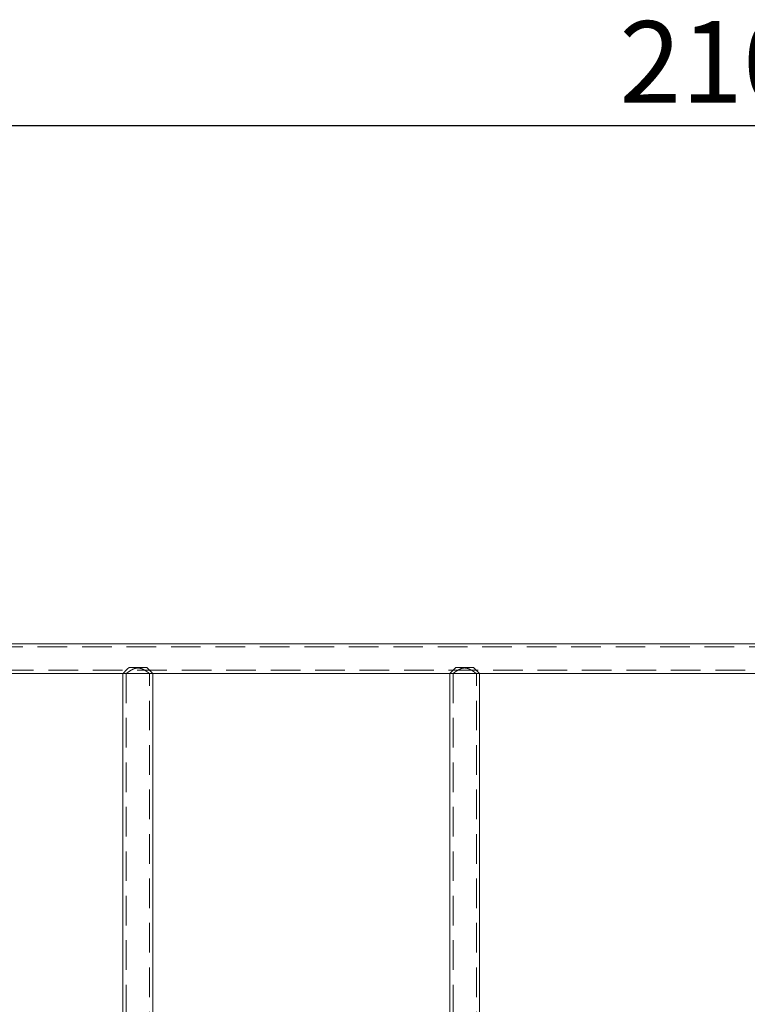
# Model space of a CAD drawing. Units: millimetres. Extents: x 0 to 420, y 0 to 297.
# Drawn here: x 161 to 192, y 103 to 145 of the extents above; entities that cross this region are included whole.
import ezdxf

# ---------------------------------------------------------------- set-up
doc = ezdxf.new("R2010")
doc.units = ezdxf.units.MM
doc.linetypes.add('HIDDEN', pattern=[1.905, 1.27, -0.635])
doc.layers.add('标注层', color=7, linetype='Continuous')
doc.styles.add('SLDTEXTSTYLE1', font='CENTURY GOTHIC.TTF', dxfattribs={"width": 0.913})
doc.dimstyles.new('SLDDIMSTYLE0', dxfattribs={"dimtxt": 3.5, "dimasz": 3.302, "dimexe": 0, "dimexo": 0.0625, "dimgap": 0.875, "dimtad": 2, "dimdec": 3, "dimlfac": 25, "dimrnd": 1e-09, "dimzin": 12, "dimdsep": 46, "dimtxsty": 'SLDTEXTSTYLE1', "dimsah": 1, "dimcen": 0.09, "dimadec": 0, "dimazin": 3, "dimtfac": 1, "dimtdec": 3, "dimtofl": 0, "dimtmove": 0, "dimatfit": 3, "dimfxl": 1, "dimfrac": 2, "dimtolj": 1, "dimtzin": 12, "dimarcsym": 0})

# ---------------------------------------------------------------- blocks, each defined once
blk = doc.blocks.new('_D_7')
at = {"layer": '标注层'}
for p, q in [((151.667, 129.729), (151.667, 141.575)), ((235.667, 129.729), (235.667, 141.575)), ((151.667, 140.575), (235.667, 140.575))]:
    blk.add_line(p, q, dxfattribs=at)
for points in [[(151.667, 140.575), (154.969, 140.067), (154.969, 141.083)], [(235.667, 140.575), (232.365, 141.083), (232.365, 140.067)]]:
    blk.add_solid(points, dxfattribs=at)
at = {"layer": '标注层', "insert": (186.293, 145.046, -3.127), "char_height": 3.5, "attachment_point": 1, "style": 'SLDTEXTSTYLE1'}
blk.add_mtext('2100', dxfattribs=at)

msp = doc.modelspace()

# ---------------------------------------------------------------- linework, layer by layer
at = {"color": 7, "linetype": 'HIDDEN', "lineweight": 0}
for p, q in [((235.031167, 118.228695), (152.30331, 118.228695)), ((152.307239, 117.228696), (235.027238, 117.228696)), ((165.027233, 117.088697), (165.172268, 117.088697)), ((165.027233, 117.088697), (166.307226, 117.088697)), ((165.167232, 117.092626), (165.167232, 80.364767)), ((166.167227, 117.088697), (166.307226, 117.088697)), ((166.167227, 80.368698), (166.167227, 117.088697)), ((179.027229, 117.088697), (179.172274, 117.088697)), ((179.027229, 117.088697), (180.307232, 117.088697)), ((179.167229, 117.092626), (179.167229, 80.364767)), ((180.167232, 117.088697), (180.307232, 117.088697)), ((180.167232, 80.368698), (180.167232, 117.088697))]:
    msp.add_line(p, q, dxfattribs=at)
at = {"color": 7, "linetype": 'Continuous', "lineweight": 15}
for p, q in [((235.027228, 118.368699), (152.307239, 118.368699)), ((165.287233, 117.348697), (166.047226, 117.348697)), ((179.287229, 117.348697), (180.047232, 117.348697)), ((152.307239, 117.088697), (165.027233, 117.088697)), ((165.027233, 117.088697), (165.027233, 80.368698)), ((166.307226, 80.368698), (166.307226, 117.088697)), ((166.307226, 117.088697), (179.027229, 117.088697)), ((179.027229, 117.088697), (179.027229, 80.368698)), ((180.307232, 80.368698), (180.307232, 117.088697)), ((180.307232, 117.088697), (193.027235, 117.088697))]:
    msp.add_line(p, q, dxfattribs=at)
at = {"color": 7, "linetype": 'Continuous', "lineweight": 15, "flags": 128}
for points in [[(165.287233, 117.348697), (165.226141, 117.287605), (165.171896, 117.233364), (165.125347, 117.186811), (165.0872, 117.148673), (165.058065, 117.119534), (165.038391, 117.099855), (165.028473, 117.089941), (165.027233, 117.088697)], [(166.307226, 117.088697), (166.305986, 117.089941), (166.296068, 117.099855), (166.276394, 117.119534), (166.247259, 117.148673), (166.209112, 117.186811), (166.162563, 117.233364), (166.108318, 117.287605), (166.047226, 117.348697)], [(179.287229, 117.348697), (179.226137, 117.287605), (179.171902, 117.233364), (179.125343, 117.186811), (179.087206, 117.148673), (179.058071, 117.119534), (179.038387, 117.099855), (179.028469, 117.089941), (179.027229, 117.088697)], [(180.307232, 117.088697), (180.305983, 117.089941), (180.296074, 117.099855), (180.27639, 117.119534), (180.247255, 117.148673), (180.209118, 117.186811), (180.162559, 117.233364), (180.108324, 117.287605), (180.047232, 117.348697)]]:
    msp.add_lwpolyline(points, dxfattribs=at)
at = {"color": 7, "linetype": 'HIDDEN', "lineweight": 0}
for points, knots in [([(166.167227, 117.088697), (166.16308, 117.091963), (166.154804, 117.098482), (166.100553, 117.139829), (166.037989, 117.184224), (165.973525, 117.226292), (165.898778, 117.268607), (165.809598, 117.307888), (165.702403, 117.333456), (165.577107, 117.325422), (165.469806, 117.285854), (165.381235, 117.238583), (165.312444, 117.195109), (165.252881, 117.153503), (165.201139, 117.115099), (165.167811, 117.08915), (165.17119, 117.091786), (165.172268, 117.092626)], [0, 0, 0, 0, 0.087379187, 0.174409083, 0.231979229, 0.291211841, 0.349533637, 0.409629053, 0.479227637, 0.549206643, 0.632399912, 0.691535888, 0.752343313, 0.812275759, 0.874299474, 0.959915576, 1, 1, 1, 1]), ([(180.167232, 117.088697), (180.163082, 117.091963), (180.154798, 117.098482), (180.100551, 117.13983), (180.037985, 117.184222), (179.973532, 117.226296), (179.898775, 117.268603), (179.809603, 117.30789), (179.702405, 117.333455), (179.577109, 117.325424), (179.469809, 117.285852), (179.38124, 117.238581), (179.31244, 117.19511), (179.252877, 117.153503), (179.201136, 117.115099), (179.167801, 117.08915), (179.171192, 117.091786), (179.172274, 117.092626)], [0, 0, 0, 0, 0.0873799252, 0.1744097371, 0.2319798277, 0.2912085438, 0.3495346901, 0.409625075, 0.4792235911, 0.5492082832, 0.632396213, 0.6915321319, 0.7523434981, 0.8122758866, 0.8742995413, 0.9599155608, 1, 1, 1, 1])]:
    msp.add_open_spline(points, degree=3, knots=knots, dxfattribs=at)

# ---------------------------------------------------------------- dimensions: what is measured, and where the dimension line sits
at = {"layer": '标注层'}
dim = msp.add_linear_dim(base=(235.66723, 140.57488), p1=(151.66723, 128.728697), p2=(235.66723, 128.728697), dimstyle='SLDDIMSTYLE0', dxfattribs=at)
dim.commit()
dim.dimension.update_dxf_attribs({"geometry": '_D_7', "text_midpoint": (192.887092, 140.57488), "dimtype": 160})

doc.saveas('drawing.dxf')
